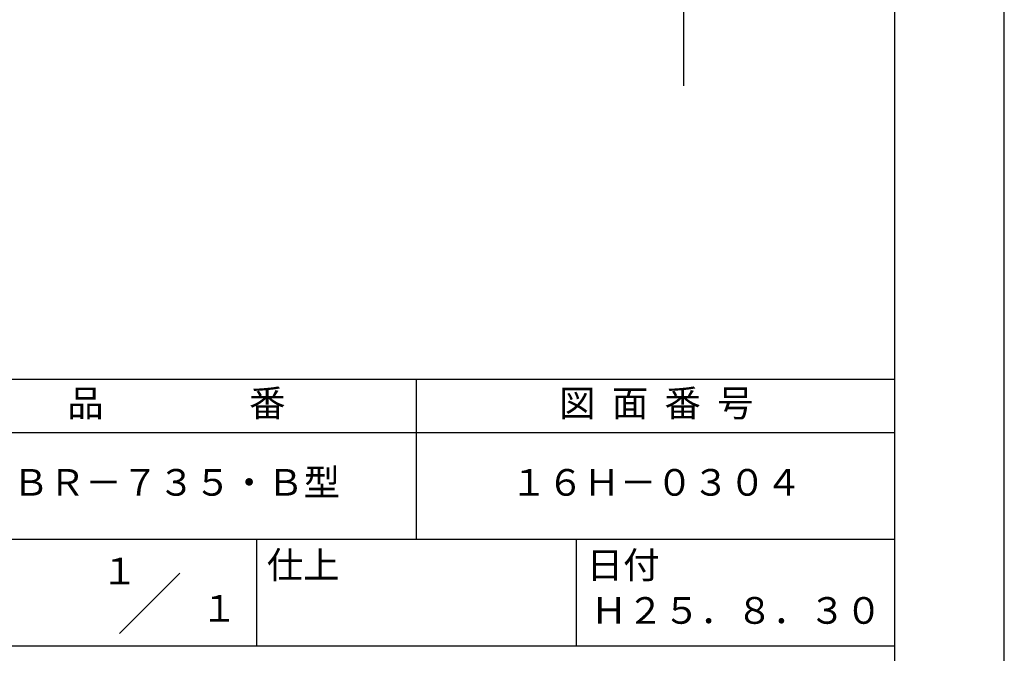
# Model space of a CAD drawing. Extents: x 0 to 210, y 0 to 297.
# Drawn here: x 118 to 210, y 42 to 101 of the extents above; entities that cross this region are included whole.
import ezdxf
from ezdxf.enums import TextEntityAlignment as Align

# ---------------------------------------------------------------- set-up
doc = ezdxf.new("R2010")
doc.units = 0
doc.header["$LTSCALE"] = 0.4
doc.layers.get('DEFPOINTS').update_dxf_attribs({"linetype": 'CONTINUOUS'})
doc.layers.add('DIMS', color=1, linetype='CONTINUOUS')
doc.layers.add('TITLE', color=7, linetype='CONTINUOUS')
doc.styles.add('DIMS', font='romans.shx', dxfattribs={"width": 0.75, "bigfont": 'bigfont.shx'})
doc.styles.get("Standard").update_dxf_attribs({"font": 'romans.shx', "bigfont": 'bigfont.shx'})
doc.dimstyles.new('DIMS', dxfattribs={"dimscale": 0, "dimtxt": 2.5, "dimasz": 2, "dimexe": 1.25, "dimexo": 1.25, "dimtad": 1, "dimtxsty": 'DIMS', "dimcen": 0, "dimclrt": 7, "dimazin": 3, "dimtfac": 1, "dimtmove": 0, "dimatfit": 3})

# ---------------------------------------------------------------- blocks, each defined once
blk = doc.blocks.new('*D13')
at = {"layer": 'DEFPOINTS', "color": 0}
for p in [(133.919, 236.875), (78.919, 95), (179.919, 95)]:
    blk.add_point(p, dxfattribs=at)
at = {"layer": 'DIMS', "color": 0}
for p, q in [((135.169, 236.875), (181.169, 236.875)), ((179.919, 234.875), (179.919, 95))]:
    blk.add_line(p, q, dxfattribs=at)
blk.add_solid([(179.585, 234.875), (180.252, 234.875), (179.919, 236.875)], dxfattribs=at)
at = {"layer": 'DIMS', "color": 7, "insert": (178.044, 164.938), "char_height": 2.5, "attachment_point": 5, "rotation": 90, "style": 'DIMS'}
blk.add_mtext('FLよりH＝800程度', dxfattribs=at)
blk = doc.blocks.new('_NONE')

msp = doc.modelspace()

# ---------------------------------------------------------------- linework, layer by layer
at = {"layer": 'DEFPOINTS'}
msp.add_lwpolyline([(0, 0), (210, 0), (210, 297), (0, 297)], close=True, dxfattribs=at)
at = {"layer": 'TITLE'}
for p, q in [((20, 67.5), (199.75, 67.5)), ((154.875, 67.5), (154.875, 52.5)), ((20, 62.5), (199.75, 62.5)), ((20, 52.5), (199.75, 52.5)), ((139.875, 52.5), (139.875, 42.5)), ((169.875, 52.5), (169.875, 42.5)), ((127.04657288, 43.67157288), (132.70342712, 49.32842712)), ((109.875, 42.5), (199.75, 42.5))]:
    msp.add_line(p, q, dxfattribs=at)
msp.add_lwpolyline([(20, 12.625), (199.75, 12.625), (199.75, 284.375), (20, 284.375)], close=True, dxfattribs=at)

# ---------------------------------------------------------------- texts
for s, p in [('１', (127.0611042, 48.26580492)), ('\u3000\u3000１', (132.98967563, 44.77056772))]:
    msp.add_text(s, height=2.5, dxfattribs=at).set_placement(p, align=Align.CENTER)
at = {"layer": 'TITLE', "char_height": 2.5}
for s, insert, width, attachment_point in [('品\u3000\u3000\u3000\u3000番', (132.375, 64.92549707), 45, 5), ('図  面  番  号', (177.375, 64.92549707), 45, 5), ('ＢＲ－７３５・Ｂ型', (132.375, 57.5), 45, 5), ('１６Ｈ－０３０４', (177.375, 57.5), 45, 5), ('仕上', (140.85331855, 51.32879639), 6.3423, 1), ('日付', (170.85331855, 51.32879639), 6.3423, 1), ('Ｈ２５．８．３０', (184.875, 45.49404762), 30, 5)]:
    msp.add_mtext(s, dxfattribs=dict(at, insert=insert, width=width, attachment_point=attachment_point))

# ---------------------------------------------------------------- dimensions: what is measured, and where the dimension line sits
at = {"layer": 'DIMS'}
dim = msp.add_linear_dim(base=(179.91872723, 95.00006959), p1=(133.91872723, 236.875), p2=(78.91872723, 95.00006959), angle=90, text='FLよりH＝800程度', dimstyle='DIMS', override={"dimscale": 1, "dimblk2": 'NONE', "dimsah": 1, "dimse2": 1}, dxfattribs=at)
dim.commit()
dim.dimension.update_dxf_attribs({"geometry": '*D13', "text_midpoint": (178.04372723, 164.93753479)})

doc.saveas('drawing.dxf')
